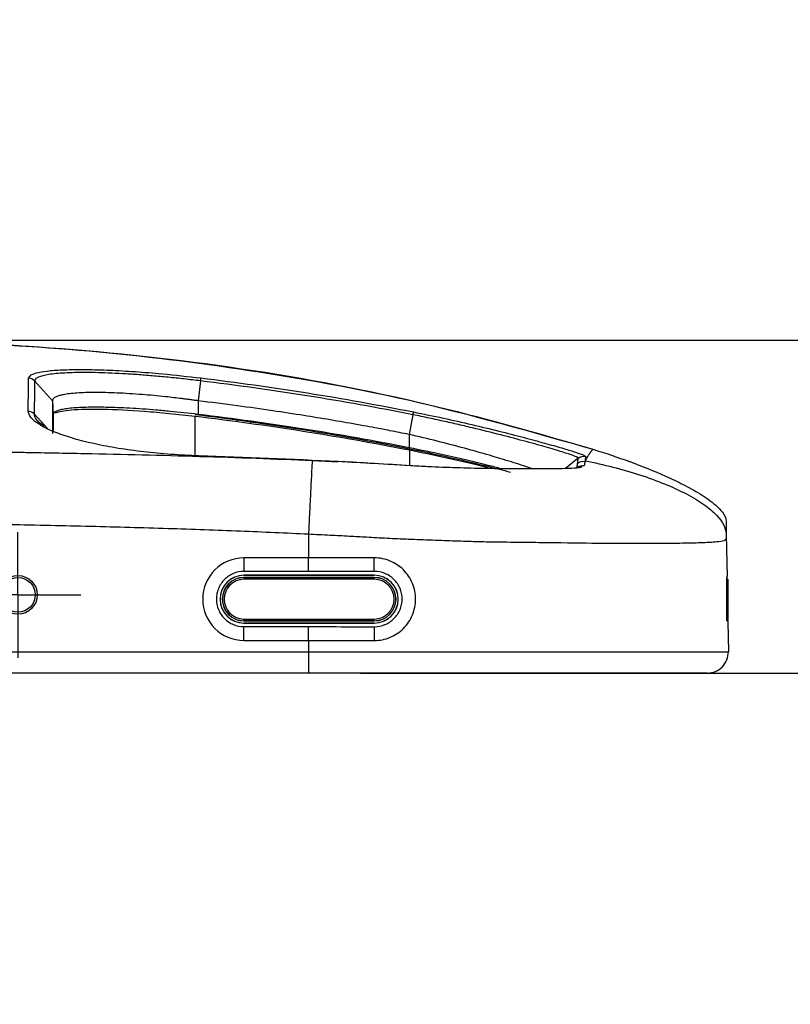
# Model space of a CAD drawing. Units: inches. Extents: x 0.3 to 16.7, y 0.1 to 10.9.
# Drawn here: x 5.2 to 5.8, y 8.1 to 8.8 of the extents above; entities that cross this region are included whole.
import ezdxf

# ---------------------------------------------------------------- set-up
doc = ezdxf.new("R2010")
doc.units = ezdxf.units.IN
doc.header["$MEASUREMENT"] = 0
doc.layers.add('FORMAT', color=7, linetype='Continuous')
doc.styles.add('SLDTEXTSTYLE2', font='TXT', dxfattribs={"width": 0.75})
doc.dimstyles.new('SLDDIMSTYLE1', dxfattribs={"dimtxt": 0.137795, "dimasz": 0.14, "dimexe": 0, "dimexo": 0.0625, "dimgap": 0.034449, "dimtad": 1, "dimdec": 6, "dimlfac": 3, "dimrnd": 1e-09, "dimzin": 12, "dimdsep": 46, "dimlunit": 5, "dimtxsty": 'SLDTEXTSTYLE2', "dimblk1": 'CLOSED', "dimblk2": 'CLOSED', "dimsah": 1, "dimcen": 0.09, "dimadec": 0, "dimazin": 3, "dimtfac": 1, "dimtmove": 0, "dimatfit": 0, "dimldrblk": 'CLOSED', "dimfxl": 1, "dimfrac": 2, "dimtolj": 1, "dimtzin": 12, "dimarcsym": 0})

# ---------------------------------------------------------------- blocks, each defined once
blk = doc.blocks.new('_Closed')
at = {"color": 0, "linetype": 'ByBlock', "lineweight": -2}
for p, q in [((-1, 0.166667), (0, 0)), ((-1, 0.166667), (-1, -0.166667)), ((0, 0), (-1, -0.166667)), ((0, 0), (-1, 0))]:
    blk.add_line(p, q, dxfattribs=at)
blk = doc.blocks.new('_D_2')
at = {"layer": 'FORMAT'}
for p, q in [((6.58008, 8.58708), (6.58008, 9.572)), ((5.97295, 9.43713), (5.97295, 9.47911)), ((5.97295, 9.47911), (6.1917, 9.47911)), ((6.1917, 9.47911), (6.1917, 9.43713)), ((6.38575, 9.10852), (6.38575, 9.25072)), ((5.97295, 8.97896), (5.97295, 8.93697)), ((6.1917, 8.93697), (6.1917, 8.97896)), ((5.97295, 8.93697), (6.1917, 8.93697)), ((4.27887, 8.58708), (6.61945, 8.58708)), ((6.58008, 8.58708), (6.58008, 8.33574)), ((5.46206, 8.33574), (6.61945, 8.33574)), ((6.58008, 8.33574), (6.58008, 8.08574))]:
    blk.add_line(p, q, dxfattribs=at)
at = {"layer": 'FORMAT', "xscale": 0.14, "yscale": 0.14}
for p, rotation in [((6.58008, 8.58708), 270), ((6.58008, 8.33574), 90)]:
    blk.add_blockref('_Closed', p, dxfattribs=dict(at, rotation=rotation))
at = {"layer": 'FORMAT', "attachment_point": 1, "rotation": 90, "style": 'SLDTEXTSTYLE2'}
for s, insert, char_height in [('19.15', (6.01407, 8.97896), 0.137795), ('"', (6.30281, 9.27091), 0.1378), ('3', (6.22023, 9.12871), 0.1378), ('4', (6.40245, 9.12871), 0.1378)]:
    blk.add_mtext(s, dxfattribs=dict(at, insert=insert, char_height=char_height))
blk = doc.blocks.new('SW_CENTERMARKSYMBOL_92')
at = {"layer": 'FORMAT', "color": 0}
for p, q in [((0, 0.03281), (0, 0.04722)), ((0, 0), (0, 0.03281)), ((-0.03281, 0), (-0.04722, 0)), ((0, 0), (-0.03281, 0)), ((0, 0), (0, -0.03281)), ((0, 0), (0.03281, 0)), ((0.03281, 0), (0.04722, 0)), ((0, -0.03281), (0, -0.04722))]:
    blk.add_line(p, q, dxfattribs=at)
blk = doc.blocks.new('SW_CENTERMARKSYMBOL_118')
at = {"layer": 'FORMAT', "color": 0}
for p, q in [((0, 0.03281), (0, 0.04742)), ((0, 0), (0, 0.03281)), ((-0.03281, 0), (-0.04742, 0)), ((0, 0), (-0.03281, 0)), ((0, 0), (0, -0.03281)), ((0, 0), (0.03281, 0)), ((0.03281, 0), (0.04742, 0)), ((0, -0.03281), (0, -0.04742))]:
    blk.add_line(p, q, dxfattribs=at)

msp = doc.modelspace()

# ---------------------------------------------------------------- linework, layer by layer
at = {"color": 7, "linetype": 'Continuous', "lineweight": 25}
for p, q in [((5.21133223, 8.55838374), (5.21325382, 8.56076516)), ((5.21584474, 8.55620214), (5.22925628, 8.54118768)), ((5.34118832, 8.55625648), (5.33936914, 8.54124881)), ((5.22925628, 8.54118768), (5.22979248, 8.53095611)), ((5.33936914, 8.54124881), (5.33937253, 8.53096422)), ((5.22595749, 8.52001662), (5.21556657, 8.53127486)), ((5.33702668, 8.49984773), (5.33702668, 8.52938996)), ((5.3688606, 8.52560897), (5.36887236, 8.52695584)), ((5.37888682, 8.52559509), (5.37890072, 8.52400226)), ((5.50164997, 8.53070136), (5.49870082, 8.5158682)), ((5.49870082, 8.5158682), (5.49870625, 8.50582639)), ((5.49914838, 8.49225544), (5.49914838, 8.50386358)), ((5.63757265, 8.50468933), (5.63757184, 8.5046886)), ((5.62644907, 8.49792396), (5.61685545, 8.49004958)), ((5.63135987, 8.49966524), (5.63209663, 8.49924369)), ((5.42269255, 8.4404713), (5.42269255, 8.42268293)), ((5.73828845, 8.44017332), (5.73884083, 8.40852743)), ((5.42269255, 8.42268293), (5.37400488, 8.42268293)), ((5.37400488, 8.42268293), (5.37400488, 8.41245474)), ((5.42269255, 8.41245474), (5.42269255, 8.42268293)), ((5.47244851, 8.41250133), (5.47243008, 8.42268293)), ((5.42269255, 8.41245474), (5.37400488, 8.41245474)), ((5.47243008, 8.40960996), (5.37400488, 8.40960996)), ((5.37400488, 8.40960996), (5.37400488, 8.40955957)), ((5.37400488, 8.40955957), (5.47243008, 8.40955957)), ((5.37400488, 8.40780453), (5.37400488, 8.40791915)), ((5.47243008, 8.40791915), (5.37400488, 8.40791915)), ((5.37400488, 8.40780453), (5.37400488, 8.40649224)), ((5.37400488, 8.40780453), (5.47243008, 8.40780453)), ((5.47243008, 8.40649224), (5.37400488, 8.40649224)), ((5.47243008, 8.40960996), (5.47243008, 8.40955957)), ((5.47243008, 8.40780453), (5.47243008, 8.40791915)), ((5.47243008, 8.40780453), (5.47243008, 8.40649224)), ((5.73845203, 8.40780453), (5.73845203, 8.37522538)), ((5.73975292, 8.37653767), (5.73975292, 8.40649224)), ((5.37400488, 8.37653767), (5.47243008, 8.37653767)), ((5.37400488, 8.37522538), (5.37400488, 8.37653767)), ((5.47243008, 8.37522538), (5.37400488, 8.37522538)), ((5.37400488, 8.37522538), (5.37400488, 8.37511076)), ((5.37400488, 8.37511076), (5.47243008, 8.37511076)), ((5.47243008, 8.37522538), (5.47243008, 8.37653767)), ((5.47243008, 8.37522538), (5.47243008, 8.37511076)), ((5.73941457, 8.37565814), (5.73944008, 8.37419633)), ((5.47243008, 8.37347034), (5.37400488, 8.37347034)), ((5.37400488, 8.37341995), (5.37400488, 8.37347034)), ((5.37400488, 8.37341995), (5.47243008, 8.37341995)), ((5.37400488, 8.36034698), (5.37400488, 8.37076738)), ((5.37400488, 8.37076738), (5.42269255, 8.37076738)), ((5.42269255, 8.36034698), (5.42269255, 8.37076738)), ((5.47243008, 8.37341995), (5.47243008, 8.37347034)), ((5.47244068, 8.37074187), (5.47243008, 8.36034698)), ((5.73943474, 8.37450248), (5.73983165, 8.35176355)), ((5.37400488, 8.36034698), (5.42269255, 8.36034698)), ((5.42269255, 8.36034698), (5.42269255, 8.35176355)), ((3.09408362, 8.35176355), (5.42269255, 8.35176355)), ((5.42269255, 8.35176355), (5.42269255, 8.33574068)), ((5.42269255, 8.33574068), (3.09408362, 8.33574068))]:
    msp.add_line(p, q, dxfattribs=at)
for centre, radius in [((5.20326998, 8.39478243), 0.01460665), ((5.20326998, 8.3947958), 0.01312336)]:
    msp.add_circle(centre, radius, dxfattribs=at)
for centre, radius, start, end in [((5.37400488, 8.39151496), 0.03116798, 90, 270), ((5.37400488, 8.39151496), 0.01809501, 90, 270), ((5.37400488, 8.39151496), 0.01804462, 90, 270), ((5.37400488, 8.39151496), 0.0164042, 90, 270), ((5.37400488, 8.39151496), 0.01628957, 90, 270), ((5.37400488, 8.39151496), 0.01497729, 90, 270), ((5.47243008, 8.39151496), 0.01809501, 270, 90), ((5.47243008, 8.39151496), 0.01804462, 270, 90), ((5.47243008, 8.39151496), 0.0164042, 270, 90), ((5.47243008, 8.39151496), 0.01628957, 270, 90), ((5.47243008, 8.39151496), 0.01497729, 270, 90), ((5.72408601, 8.35148871), 0.01574803, 270, 1)]:
    msp.add_arc(centre, radius, start, end, dxfattribs=at)
for points, knots in [([(5.04550315, 8.58735104), (5.08308892, 8.58695692), (5.16125517, 8.58613729), (5.27989691, 8.57797916), (5.4007715, 8.56183384), (5.5205261, 8.53845023), (5.59858489, 8.51593437), (5.63757056, 8.50468906)], [0, 0, 0, 0, 0.187886107, 0.390742281, 0.59402722, 0.79724103, 1, 1, 1, 1]), ([(5.04579169, 8.58756677), (5.05273451, 8.58757229), (5.10725598, 8.58761565), (5.21024619, 8.5840522), (5.35419668, 8.56989302), (5.49764423, 8.54452042), (5.59095593, 8.51795895), (5.63757189, 8.50468956)], [0, 0, 0, 0, 0.034724534, 0.272689507, 0.515017917, 0.75771629, 1, 1, 1, 1]), ([(5.21325382, 8.56076516), (5.2148463, 8.56143435), (5.21803204, 8.56277306), (5.22737314, 8.56408136), (5.23960947, 8.56483372), (5.25479877, 8.56494247), (5.27223601, 8.56445069), (5.29159749, 8.56332775), (5.31471582, 8.56147618), (5.33167785, 8.55955237), (5.34144885, 8.55844416)], [0, 0, 0, 0, 0.120851774, 0.241764105, 0.36267139, 0.481852044, 0.601036416, 0.719813239, 0.838597947, 1, 1, 1, 1]), ([(5.34118832, 8.55625648), (5.33709861, 8.55675976), (5.33297665, 8.55724225), (5.32482451, 8.5581457), (5.32076826, 8.55856986), (5.31269534, 8.55936228), (5.30868402, 8.55972968), (5.30084829, 8.56039504), (5.29700497, 8.56069486), (5.28946604, 8.56122978), (5.28576992, 8.56146499), (5.27852906, 8.56186963), (5.27496506, 8.56203968), (5.26467539, 8.56244192), (5.25835445, 8.56256838), (5.24676849, 8.56254771), (5.24146528, 8.56239583), (5.23236904, 8.56182596), (5.22852243, 8.56141061), (5.22381071, 8.56059154), (5.22241303, 8.56028371), (5.22003389, 8.55961381), (5.21904486, 8.55925124), (5.21745776, 8.55847228), (5.21685841, 8.55805602), (5.21605404, 8.55716958), (5.21584898, 8.55669628), (5.21584475, 8.55620213)], [0, 0, 0, 0, 0.0625, 0.0625, 0.125, 0.125, 0.1875, 0.1875, 0.25, 0.25, 0.3125, 0.3125, 0.375, 0.375, 0.5, 0.5, 0.625, 0.625, 0.75, 0.75, 0.8125, 0.8125, 0.875, 0.875, 0.9375, 0.9375, 1, 1, 1, 1]), ([(5.33936914, 8.54124881), (5.33830182, 8.5413958), (5.33619313, 8.5416862), (5.33306832, 8.54210103), (5.33002158, 8.54249441), (5.32601133, 8.54299631), (5.32093602, 8.54360086), (5.31382235, 8.54438956), (5.30582441, 8.54519092), (5.29330625, 8.54627839), (5.27779481, 8.54725728), (5.26102797, 8.54763958), (5.24718466, 8.54719518), (5.23899116, 8.54619883), (5.23448331, 8.54512716), (5.23236097, 8.5443776), (5.23090711, 8.54362047), (5.22997072, 8.5428844), (5.22936516, 8.54207708), (5.22929291, 8.5414869), (5.22925628, 8.54118768)], [0, 0, 0, 0, 0.0186341939, 0.0368151875, 0.0545618594, 0.0718911598, 0.1070424299, 0.1437664529, 0.1979922077, 0.2509116823, 0.3748750843, 0.5003041141, 0.6235283717, 0.7497932184, 0.7993902876, 0.8501253852, 0.8862389803, 0.9231791824, 0.9610534474, 1, 1, 1, 1]), ([(5.22925628, 8.54118768), (5.22925655, 8.54054197), (5.22925711, 8.53925119), (5.22925801, 8.53717775), (5.22925897, 8.53500241), (5.22925999, 8.53271295), (5.22926121, 8.52995588), (5.22926283, 8.52645914), (5.229265, 8.52191202), (5.22926665, 8.51833347), (5.22926753, 8.5164303)], [0, 0, 0, 0, 0.100182732, 0.200267567, 0.300259114, 0.400162275, 0.499982249, 0.644025563, 0.810682505, 1, 1, 1, 1]), ([(5.49870082, 8.5158682), (5.49389756, 8.51681243), (5.48529436, 8.51850364), (5.47387608, 8.52065235), (5.46546411, 8.52219773), (5.45418564, 8.52422985), (5.43913352, 8.52684593), (5.41801824, 8.53030892), (5.39470773, 8.53387872), (5.3680771, 8.53766034), (5.34927524, 8.54001056), (5.33936914, 8.54124881)], [0, 0, 0, 0, 0.091000525, 0.162992303, 0.215987859, 0.249994424, 0.376033224, 0.499994501, 0.647761845, 0.81441707, 1, 1, 1, 1]), ([(5.22022595, 8.52301995), (5.21830744, 8.52419006), (5.21240968, 8.52778713), (5.21155681, 8.53113236), (5.21098137, 8.5333894)], [0, 0, 0, 0, 0.325295579, 1, 1, 1, 1]), ([(5.21556658, 8.53127484), (5.21556148, 8.53074526), (5.21564189, 8.53019989), (5.21597244, 8.52910359), (5.21622252, 8.52854848), (5.21722507, 8.52686351), (5.21822705, 8.52571413), (5.21956987, 8.52454118)], [0, 0, 0, 0, 0.25, 0.25, 0.5, 0.5, 1, 1, 1, 1]), ([(5.33937253, 8.53096422), (5.33217017, 8.53182864), (5.32508068, 8.53259647), (5.31460942, 8.5336048), (5.31114636, 8.53391687), (5.30427635, 8.53449147), (5.30085377, 8.53475492), (5.29088687, 8.53545297), (5.28458411, 8.53580168), (5.27265578, 8.53626931), (5.26699703, 8.53638608), (5.25685631, 8.53637611), (5.25231058, 8.5362534), (5.24629408, 8.53589096), (5.24442437, 8.53573968), (5.24103847, 8.53538405), (5.23798185, 8.53497418), (5.23557173, 8.53445825), (5.23348824, 8.53388897), (5.23260693, 8.53357609), (5.23049611, 8.53256726), (5.22979248, 8.53180532), (5.22979248, 8.53095611)], [0, 0, 0, 0, 0.125, 0.125, 0.1875, 0.1875, 0.25, 0.25, 0.375, 0.375, 0.5, 0.5, 0.625, 0.625, 0.6875, 0.6875, 0.75, 0.8125, 0.8125, 0.875, 0.875, 1, 1, 1, 1]), ([(5.33702668, 8.52938996), (5.33051756, 8.53012352), (5.31749981, 8.53159059), (5.29315208, 8.53366566), (5.26618754, 8.53498362), (5.24180909, 8.53457735), (5.23440207, 8.53277746), (5.23080097, 8.53190241)], [0, 0, 0, 0, 0.134109839, 0.268209369, 0.516577916, 0.764973017, 1, 1, 1, 1]), ([(5.50204932, 8.53281766), (5.50953013, 8.53128764), (5.52449195, 8.52822756), (5.54624018, 8.52329879), (5.56667938, 8.51836675), (5.58527896, 8.51360695), (5.60139744, 8.50925898), (5.61457377, 8.50551165), (5.62413614, 8.50258959), (5.63025436, 8.50052604), (5.63102192, 8.49992838), (5.63135987, 8.49966524)], [0, 0, 0, 0, 0.1151462274, 0.2302957494, 0.3453204823, 0.4603319154, 0.57498826, 0.6896234543, 0.8010110384, 0.9123872381, 1, 1, 1, 1]), ([(5.22327149, 8.5221865), (5.22184235, 8.52305999), (5.21952637, 8.52447552), (5.21886334, 8.52529299), (5.21860945, 8.52560602)], [0, 0, 0, 0, 0.617078571, 1, 1, 1, 1]), ([(5.22979248, 8.53095611), (5.22979246, 8.52907104), (5.22979241, 8.52530088), (5.22979234, 8.52110556), (5.22979236, 8.51838449), (5.22979236, 8.51828651)], [0, 0, 0, 0, 0.490831319, 0.98166574, 1, 1, 1, 1]), ([(5.62644907, 8.49792396), (5.62646797, 8.49806138), (5.62627697, 8.49824595), (5.62547607, 8.49870974), (5.62486478, 8.49899018), (5.6224099, 8.49997777), (5.61998494, 8.50081683), (5.61522733, 8.50234021), (5.61345439, 8.50289208), (5.60952329, 8.5040862), (5.60736018, 8.50472954), (5.60045194, 8.50674611), (5.59524492, 8.50821929), (5.58365776, 8.51139336), (5.57722365, 8.51310782), (5.56370957, 8.51659075), (5.5565767, 8.51837489), (5.5453048, 8.52109012), (5.54143877, 8.52200454), (5.5336719, 8.52380514), (5.52975314, 8.52469558), (5.52184557, 8.52645388), (5.51785696, 8.52732175), (5.50980797, 8.52903185), (5.50572983, 8.52987758), (5.50164996, 8.53070134)], [0, 0, 0, 0, 0.0625, 0.0625, 0.125, 0.125, 0.25, 0.25, 0.3125, 0.3125, 0.375, 0.375, 0.5, 0.5, 0.625, 0.625, 0.75, 0.75, 0.8125, 0.8125, 0.875, 0.875, 0.9375, 0.9375, 1, 1, 1, 1]), ([(5.33994827, 8.49969533), (5.3328846, 8.50000658), (5.31875722, 8.50062908), (5.29817883, 8.5025605), (5.27882761, 8.50523064), (5.26104883, 8.50859987), (5.24532515, 8.51256771), (5.23217442, 8.5170033), (5.2237362, 8.52056964), (5.22084166, 8.52259016), (5.22022595, 8.52301995)], [0, 0, 0, 0, 0.135417086, 0.270834755, 0.406138282, 0.541462837, 0.679801269, 0.818163636, 0.961321081, 1, 1, 1, 1]), ([(5.59240785, 8.48977646), (5.59152963, 8.49008064), (5.58733486, 8.49153355), (5.57626074, 8.49503536), (5.5597863, 8.50001213), (5.54072916, 8.50539043), (5.52018799, 8.51081551), (5.50585712, 8.5141854), (5.49870082, 8.5158682)], [0, 0, 0, 0, 0.05003735, 0.239001727, 0.429528633, 0.619283034, 0.809884042, 1, 1, 1, 1]), ([(4.33695895, 8.50402613), (4.36831636, 8.50405587), (4.43912532, 8.50412302), (4.55085286, 8.50429589), (4.63535233, 8.50441331), (4.70885855, 8.50447735), (4.76502023, 8.50451345), (4.87626736, 8.50448608), (4.99708916, 8.50427922), (5.11591583, 8.50363562), (5.17963614, 8.50280573), (5.22003205, 8.50215299), (5.25340783, 8.50153069), (5.29707447, 8.50053353), (5.34029123, 8.4993564), (5.38305929, 8.49798584), (5.41141213, 8.49679802), (5.42551518, 8.49620718)], [0, 0, 0, 0, 0.0864083033, 0.1951207811, 0.3078761196, 0.3192547096, 0.3976741331, 0.4626348422, 0.6258063899, 0.7306105521, 0.7900762949, 0.8014132832, 0.8419458968, 0.8820685513, 0.92178389, 0.9610943307, 1, 1, 1, 1]), ([(5.56829813, 8.48993642), (5.56510924, 8.49078185), (5.55307346, 8.49397274), (5.52819213, 8.49980637), (5.5072966, 8.50407253), (5.49870625, 8.50582639)], [0, 0, 0, 0, 0.175099803, 0.660875381, 1, 1, 1, 1]), ([(5.57542634, 8.48718425), (5.57265793, 8.4879008), (5.56979145, 8.48863407), (5.56397103, 8.49010388), (5.56100835, 8.49084276), (5.55196576, 8.49306764), (5.54573228, 8.49456183), (5.53284735, 8.4975547), (5.52617019, 8.49905827), (5.51276466, 8.50196878), (5.50599273, 8.50338629), (5.49914838, 8.50475905)], [0, 0, 0, 0, 0.125, 0.125, 0.25, 0.25, 0.5, 0.5, 0.75, 0.75, 1, 1, 1, 1]), ([(5.56083448, 8.49003316), (5.56055282, 8.49010717), (5.55110933, 8.49258835), (5.52917659, 8.49770224), (5.50800115, 8.50204712), (5.49914838, 8.50386358)], [0, 0, 0, 0, 0.017575663, 0.589280102, 1, 1, 1, 1]), ([(5.63184626, 8.49594372), (5.63202563, 8.49628512), (5.63238825, 8.49697532), (5.63288893, 8.49787726), (5.6333655, 8.4986941), (5.63381401, 8.49942737), (5.63423562, 8.50011011), (5.6346298, 8.50073395), (5.63499649, 8.50130187), (5.63533554, 8.5018141), (5.6356468, 8.50227198), (5.63593009, 8.5026772), (5.63618528, 8.50303217), (5.63641207, 8.50333969), (5.63661064, 8.50360284), (5.63687885, 8.50395687), (5.63716097, 8.50430789), (5.63737386, 8.50450042), (5.63750281, 8.50460859), (5.63755334, 8.50466625), (5.63756925, 8.50468732), (5.63757056, 8.50468906)], [0, 0, 0, 0, 0.031005137, 0.062682045, 0.0950415, 0.128089492, 0.161814179, 0.196214958, 0.23129129, 0.267042457, 0.303467581, 0.340566217, 0.378338372, 0.416783982, 0.45590288, 0.495694843, 0.60645519, 0.742480918, 0.865708279, 0.988977261, 1, 1, 1, 1]), ([(5.63757056, 8.50468906), (5.64689008, 8.50178779), (5.65613925, 8.49868497), (5.67446049, 8.49197188), (5.68354813, 8.48836227), (5.69691242, 8.48239251), (5.70132243, 8.48030899), (5.71001374, 8.47587281), (5.71430728, 8.4735184), (5.72261538, 8.46838789), (5.72666639, 8.46562696), (5.73216777, 8.46077047), (5.73391254, 8.45902767), (5.73609342, 8.45607986), (5.73674729, 8.45503864), (5.73774854, 8.45279434), (5.73808908, 8.45159509), (5.73811057, 8.45036391)], [0, 0, 0, 0, 0.25, 0.25, 0.5, 0.5, 0.625, 0.625, 0.75, 0.75, 0.875, 0.875, 0.9375, 0.9375, 0.96875, 0.96875, 1, 1, 1, 1]), ([(5.63757265, 8.50468933), (5.64689677, 8.50178649), (5.65614905, 8.4986823), (5.67447293, 8.49196758), (5.68355877, 8.48835831), (5.69692301, 8.48238795), (5.70133342, 8.48030402), (5.71002663, 8.47586624), (5.71431781, 8.47351282), (5.72262868, 8.46837946), (5.72668126, 8.46561484), (5.73216592, 8.46077229), (5.73391163, 8.45902956), (5.73609443, 8.45607908), (5.73675028, 8.45503213), (5.73774388, 8.45280605), (5.73808896, 8.45160231), (5.73811056, 8.45036488)], [0, 0, 0, 0, 0.25, 0.25, 0.5, 0.5, 0.625, 0.625, 0.75, 0.75, 0.875, 0.875, 0.9375, 0.9375, 0.96875, 0.96875, 1, 1, 1, 1]), ([(5.42551518, 8.49620718), (5.42536639, 8.49341122), (5.42517843, 8.48982154), (5.42473762, 8.48128598), (5.42448505, 8.47634485), (5.4240886, 8.46851665), (5.42395371, 8.46584183), (5.42368469, 8.46048549), (5.42355058, 8.45780458), (5.42315818, 8.44992971), (5.42291069, 8.44492074), (5.42269255, 8.4404713)], [0, 0, 0, 0, 0.25, 0.25, 0.5, 0.5, 0.625, 0.625, 0.75, 0.75, 1, 1, 1, 1]), ([(5.42551518, 8.49620718), (5.42882774, 8.49605955), (5.43538115, 8.49576748), (5.44193331, 8.49545936), (5.44517355, 8.49530698)], [0, 0, 0, 0, 0.505471554, 1, 1, 1, 1]), ([(5.49978898, 8.49221558), (5.48901399, 8.49292464), (5.47081723, 8.49412209), (5.45260181, 8.49498937), (5.44517243, 8.49534311)], [0, 0, 0, 0, 0.592137925, 1, 1, 1, 1]), ([(5.63144621, 8.49520582), (5.63151622, 8.49533115), (5.63165691, 8.49558303), (5.63178294, 8.49582311), (5.63184626, 8.49594372)], [0, 0, 0, 0, 0.497605246, 1, 1, 1, 1]), ([(5.63184626, 8.49594372), (5.64559152, 8.49318133), (5.65966767, 8.48961855), (5.68596841, 8.48111539), (5.69814102, 8.47617961), (5.71309741, 8.46834321), (5.71753851, 8.46566303), (5.72515481, 8.46029157), (5.72832971, 8.4576009), (5.73587086, 8.44969188), (5.73821024, 8.44465373), (5.73828845, 8.44017332)], [0, 0, 0, 0, 0.25, 0.25, 0.5, 0.5, 0.625, 0.625, 0.75, 0.75, 1, 1, 1, 1]), ([(5.62917142, 8.49143852), (5.62862863, 8.49113861), (5.62741949, 8.49047052), (5.61977967, 8.49008211), (5.60849287, 8.48980905), (5.59337536, 8.48975277), (5.5753067, 8.48982188), (5.55598138, 8.49005785), (5.53499216, 8.49054444), (5.51599087, 8.49125111), (5.50417299, 8.49194482), (5.49979406, 8.49220186)], [0, 0, 0, 0, 0.094774009, 0.211121264, 0.327481945, 0.463192663, 0.580275888, 0.697338811, 0.814271567, 0.931181311, 1, 1, 1, 1]), ([(5.42269255, 8.4404713), (5.41425967, 8.44087247), (5.39711395, 8.44168814), (5.37096833, 8.44277757), (5.34397802, 8.44379627), (5.31614244, 8.44473202), (5.28746175, 8.44558824), (5.2579359, 8.44636399), (5.22756489, 8.44705942), (5.19634872, 8.44767486), (5.16428739, 8.44820873), (5.10250065, 8.44906971), (4.99450268, 8.44975458), (4.85572577, 8.45004431), (4.70179915, 8.45000403), (4.54620671, 8.44976091), (4.39389142, 8.44950449), (4.25838959, 8.44936368), (4.12288633, 8.44950449), (3.97057329, 8.44976087), (3.81497941, 8.45000416), (3.66105592, 8.45004387), (3.5222767, 8.44975667), (3.40712264, 8.44902029), (3.331522, 8.44789678), (3.27949582, 8.44687728), (3.22981625, 8.44563437), (3.18248374, 8.44416151), (3.13749648, 8.44249386), (3.10829534, 8.44113341), (3.09408362, 8.4404713)], [0, 0, 0, 0, 0.010875288, 0.022111603, 0.033709168, 0.045668181, 0.057988826, 0.070671269, 0.083715664, 0.097122152, 0.110890862, 0.125021914, 0.17672176, 0.250012117, 0.303791169, 0.375005847, 0.450442457, 0.500000028, 0.549555769, 0.624994216, 0.696205988, 0.74998796, 0.823274273, 0.874978177, 0.898327685, 0.92067128, 0.942009563, 0.962343223, 0.981673059, 1, 1, 1, 1]), ([(5.73811057, 8.45036391), (5.73811061, 8.45036176), (5.73811119, 8.45032873), (5.73811222, 8.4502695), (5.73811416, 8.45015852), (5.73811917, 8.44987107), (5.7381281, 8.44935996), (5.73814044, 8.44865301), (5.73815544, 8.44779345), (5.73817417, 8.44672037), (5.73819658, 8.44543635), (5.7382229, 8.44392863), (5.73825233, 8.44224237), (5.73827673, 8.44084458), (5.73828845, 8.44017332)], [0, 0, 0, 0, 0.0110072473, 0.1696215847, 0.2582314128, 0.3897964434, 0.5054535503, 0.5901208381, 0.6701127244, 0.7454305692, 0.8160760023, 0.8820509999, 0.9433579898, 1, 1, 1, 1]), ([(5.73828845, 8.44017332), (5.73829302, 8.43979861), (5.73830137, 8.43911471), (5.73818479, 8.43809314), (5.73812161, 8.43731434), (5.73798911, 8.43674249), (5.73771253, 8.43637111), (5.73717844, 8.43597795), (5.73570553, 8.43533134), (5.73142855, 8.43457879), (5.72070919, 8.4340031), (5.70570779, 8.43364189), (5.68889341, 8.43346387), (5.6665518, 8.433421), (5.63673151, 8.43359895), (5.60906849, 8.43396532), (5.58990748, 8.43424891), (5.58018212, 8.43434636), (5.57053868, 8.43443716), (5.56127373, 8.4345643), (5.55060047, 8.43479063), (5.53739595, 8.4351991), (5.52049912, 8.43579225), (5.5046655, 8.43641633), (5.49167417, 8.4368655), (5.47965996, 8.43746892), (5.46742146, 8.43816102), (5.45309447, 8.43894536), (5.43847094, 8.43969833), (5.42814434, 8.44020422), (5.42269255, 8.4404713)], [0, 0, 0, 0, 0.045339412, 0.082751649, 0.111833389, 0.126397758, 0.14558489, 0.164654468, 0.183619378, 0.251023454, 0.329812163, 0.3880208, 0.446044908, 0.503044677, 0.578955765, 0.660176988, 0.680198877, 0.697697064, 0.719562854, 0.73771434, 0.751954089, 0.781523743, 0.813746406, 0.848613077, 0.871743519, 0.887579816, 0.916890403, 0.941318278, 0.969019768, 1, 1, 1, 1]), ([(5.47243008, 8.42268293), (5.46969274, 8.42268293), (5.46695838, 8.42268293), (5.46145481, 8.42268293), (5.45868699, 8.42268293), (5.44484779, 8.42268293), (5.43377098, 8.42268293), (5.42269255, 8.42268293)], [0, 0, 0, 0, 0.01543933127, 0.01543933127, 0.03106433127, 0.03106433127, 0.09356433127, 0.09356433127, 0.09356433127, 0.09356433127]), ([(5.47243008, 8.36034698), (5.47448943, 8.36034698), (5.47651439, 8.36054907), (5.4804982, 8.36134091), (5.48247773, 8.36194029), (5.48625197, 8.36350475), (5.48804184, 8.36446201), (5.49142887, 8.36672312), (5.49303215, 8.36803887), (5.49590593, 8.37091261), (5.49719554, 8.37248052), (5.49947342, 8.37588501), (5.5004413, 8.3776972), (5.50277356, 8.38331869), (5.50359396, 8.38741853), (5.50360009, 8.3935162), (5.50339882, 8.39558112), (5.5026056, 8.39957936), (5.50201818, 8.40152281), (5.50045949, 8.40529775), (5.49948437, 8.40712373), (5.49722975, 8.41050298), (5.49594246, 8.41207814), (5.49303522, 8.41499058), (5.49145886, 8.41628332), (5.48808436, 8.4185429), (5.48626325, 8.4195197), (5.48248682, 8.42108663), (5.480544, 8.42167709), (5.47655042, 8.42247642), (5.47448944, 8.42268293), (5.47243008, 8.42268293)], [0, 0, 0, 0, 0.0625, 0.0625, 0.125, 0.125, 0.1875, 0.1875, 0.25, 0.25, 0.3125, 0.3125, 0.375, 0.375, 0.5, 0.5, 0.5625, 0.5625, 0.625, 0.625, 0.6875, 0.6875, 0.75, 0.75, 0.8125, 0.8125, 0.875, 0.875, 0.9375, 0.9375, 1, 1, 1, 1]), ([(5.37400488, 8.41245474), (5.37125332, 8.41245474), (5.36851903, 8.41190116), (5.36350971, 8.40981878), (5.36118782, 8.40826443), (5.35830913, 8.40538065), (5.35743065, 8.40430834), (5.35592083, 8.40204272), (5.35528218, 8.4008462), (5.35423886, 8.39832489), (5.35383874, 8.39700136), (5.35331057, 8.39433941), (5.35317592, 8.39298702), (5.35317565, 8.38886308), (5.35371567, 8.38616195), (5.35528217, 8.38237562), (5.35592111, 8.38117897), (5.35742974, 8.37891501), (5.35830845, 8.37784212), (5.36118878, 8.37495666), (5.36350982, 8.37340322), (5.3685195, 8.3713208), (5.37125332, 8.37076738), (5.37400488, 8.37076738)], [0, 0, 0, 0, 0.125, 0.125, 0.25, 0.25, 0.3125, 0.3125, 0.375, 0.375, 0.4375, 0.4375, 0.5, 0.5, 0.625, 0.625, 0.6875, 0.6875, 0.75, 0.75, 0.875, 0.875, 1, 1, 1, 1]), ([(5.47244851, 8.41250133), (5.46286232, 8.41248397), (5.45327613, 8.41246771), (5.44368992, 8.41246111), (5.4366908, 8.41245628), (5.42969167, 8.41245474), (5.42269255, 8.41245474)], [0, 0, 0, 0, 0.002191406643, 0.002191406643, 0.002191406643, 0.003791406433, 0.003791406433, 0.003791406433, 0.003791406433]), ([(5.47244068, 8.37074187), (5.47520656, 8.37073905), (5.47795456, 8.37129688), (5.48299141, 8.37338368), (5.48532987, 8.37493762), (5.48824117, 8.37781969), (5.48913153, 8.37889108), (5.49066643, 8.38115756), (5.49131815, 8.38235575), (5.49238611, 8.38488429), (5.49279684, 8.38621084), (5.49334204, 8.3888836), (5.493483, 8.3902452), (5.49349035, 8.39439378), (5.49294556, 8.39709498), (5.49080273, 8.40218826), (5.48924477, 8.40447383), (5.48631019, 8.40736809), (5.48525044, 8.40822645), (5.48297199, 8.40973577), (5.48174136, 8.41038966), (5.47794999, 8.41195361), (5.47521429, 8.41250633), (5.47244851, 8.41250133)], [0, 0, 0, 0, 0.125, 0.125, 0.25, 0.25, 0.3125, 0.3125, 0.375, 0.375, 0.4375, 0.4375, 0.5, 0.5, 0.625, 0.625, 0.75, 0.75, 0.8125, 0.8125, 0.875, 0.875, 1, 1, 1, 1]), ([(5.73943474, 8.37450248), (5.73939049, 8.37703732), (5.73934292, 8.379746), (5.73924188, 8.38550363), (5.73918937, 8.38849936), (5.739085, 8.39447853), (5.73903248, 8.39750002), (5.73893316, 8.40322054), (5.73888508, 8.40599259), (5.73884083, 8.40852743)], [0, 0, 0, 0, 0.25, 0.25, 0.5, 0.5, 0.75, 0.75, 1, 1, 1, 1]), ([(5.42269255, 8.37076738), (5.42969167, 8.37076738), (5.4366908, 8.37076657), (5.44368992, 8.37076398), (5.45327351, 8.37076045), (5.4628571, 8.37075165), (5.47244068, 8.37074187)], [0, 0, 0, 0, 0.001600000021, 0.001600000021, 0.001600000021, 0.00379080856, 0.00379080856, 0.00379080856, 0.00379080856]), ([(5.42269255, 8.36034698), (5.43377228, 8.36034698), (5.44485068, 8.36034698), (5.45869386, 8.36034698), (5.46146232, 8.36034698), (5.46696385, 8.36034698), (5.46969652, 8.36034698), (5.47243008, 8.36034698)], [0, 0, 0, 0, 0.0625, 0.0625, 0.078125, 0.078125, 0.09354953464, 0.09354953464, 0.09354953464, 0.09354953464]), ([(5.42269255, 8.35176355), (5.43377246, 8.35176355), (5.44485107, 8.35176355), (5.45869481, 8.35176355), (5.46146336, 8.35176355), (5.46700048, 8.35176355), (5.46976879, 8.35176355), (5.47530669, 8.35176355), (5.47807605, 8.35176355), (5.48361136, 8.35176355), (5.48637757, 8.35176355), (5.5001939, 8.35176355), (5.51121086, 8.35176355), (5.52769394, 8.35176355), (5.53318073, 8.35176355), (5.54413383, 8.35176355), (5.54960036, 8.35176355), (5.55778073, 8.35176355), (5.56051231, 8.35176355), (5.5659519, 8.35176355), (5.56865992, 8.35176355), (5.57401798, 8.35176355), (5.57666311, 8.35176355), (5.58058581, 8.35176355), (5.58188584, 8.35176355), (5.58382527, 8.35176355), (5.58446997, 8.35176355), (5.58575595, 8.35176355), (5.58639708, 8.35176355), (5.58767659, 8.35176355), (5.58831546, 8.35176355), (5.5895907, 8.35176355), (5.5902272, 8.35176355), (5.5921335, 8.35176355), (5.59340009, 8.35176355), (5.59718813, 8.35176355), (5.59969803, 8.35176355), (5.60469177, 8.35176355), (5.60717284, 8.35176355), (5.61210189, 8.35176355), (5.6145497, 8.35176355), (5.62669897, 8.35176355), (5.63613154, 8.35176355), (5.64972238, 8.35176355), (5.65415357, 8.35176355), (5.66264465, 8.35176355), (5.66672568, 8.35176355), (5.67845729, 8.35176355), (5.68560672, 8.35176355), (5.69867338, 8.35176355), (5.70460666, 8.35176355), (5.71494862, 8.35176355), (5.71941374, 8.35176355), (5.72508994, 8.35176355), (5.72680955, 8.35176355), (5.72990025, 8.35176355), (5.7312738, 8.35176355), (5.73484074, 8.35176355), (5.73648844, 8.35176355), (5.73814745, 8.35176355), (5.73856504, 8.35176355), (5.7391765, 8.35176355), (5.73937037, 8.35176355), (5.73958161, 8.35176355), (5.73960921, 8.35176355), (5.73968396, 8.35176355), (5.73972375, 8.35176355), (5.73981849, 8.35176355), (5.73983165, 8.35176355), (5.73983165, 8.35176355)], [0, 0, 0, 0, 0.0625, 0.0625, 0.078125, 0.078125, 0.09375, 0.09375, 0.109375, 0.109375, 0.125, 0.125, 0.1875, 0.1875, 0.21875, 0.21875, 0.25, 0.25, 0.265625, 0.265625, 0.28125, 0.28125, 0.296875, 0.296875, 0.3046875, 0.3046875, 0.30859375, 0.30859375, 0.3125, 0.3125, 0.31640625, 0.31640625, 0.3203125, 0.3203125, 0.328125, 0.328125, 0.34375, 0.34375, 0.359375, 0.359375, 0.375, 0.375, 0.4375, 0.4375, 0.46875, 0.46875, 0.5, 0.5, 0.5625, 0.5625, 0.625, 0.625, 0.6875, 0.6875, 0.71875, 0.71875, 0.75, 0.75, 0.8125, 0.8125, 0.84375, 0.84375, 0.875, 0.875, 0.90625, 0.90625, 0.9375, 0.9375, 1, 1, 1, 1]), ([(5.72408601, 8.33574068), (5.72408601, 8.33574068), (5.72407399, 8.33574068), (5.72398909, 8.33574068), (5.7239514, 8.33574068), (5.72387906, 8.33574068), (5.72385638, 8.33574068), (5.72345879, 8.33574068), (5.72191357, 8.33574068), (5.71647491, 8.33574068), (5.71520754, 8.33574068), (5.71232444, 8.33574068), (5.71071058, 8.33574068), (5.70535785, 8.33574068), (5.70111671, 8.33574068), (5.6912379, 8.33574068), (5.68556034, 8.33574068), (5.6730438, 8.33574068), (5.66617327, 8.33574068), (5.65484622, 8.33574068), (5.65089955, 8.33574068), (5.64267642, 8.33574068), (5.63838328, 8.33574068), (5.62524992, 8.33574068), (5.61611429, 8.33574068), (5.60197899, 8.33574068), (5.59719327, 8.33574068), (5.58750866, 8.33574068), (5.58261944, 8.33574068), (5.57261088, 8.33574068), (5.56752227, 8.33574068), (5.55734621, 8.33574068), (5.5522367, 8.33574068), (5.53687171, 8.33574068), (5.52657666, 8.33574068), (5.50592492, 8.33574068), (5.49556276, 8.33574068), (5.47995988, 8.33574068), (5.47475281, 8.33574068), (5.46434385, 8.33574068), (5.45913942, 8.33574068), (5.44352286, 8.33574068), (5.43310838, 8.33574068), (5.42269255, 8.33574068)], [0, 0, 0, 0, 0.0625, 0.0625, 0.09375, 0.09375, 0.125, 0.125, 0.25, 0.25, 0.28125, 0.28125, 0.3125, 0.3125, 0.375, 0.375, 0.4375, 0.4375, 0.5, 0.5, 0.53125, 0.53125, 0.5625, 0.5625, 0.625, 0.625, 0.65625, 0.65625, 0.6875, 0.6875, 0.71875, 0.71875, 0.75, 0.75, 0.8125, 0.8125, 0.875, 0.875, 0.90625, 0.90625, 0.9375, 0.9375, 1, 1, 1, 1])]:
    msp.add_open_spline(points, degree=3, knots=knots, dxfattribs=at)
for points in [[(5.21098135, 8.5333894), (5.21113304, 8.54377446), (5.21125021, 8.55198028), (5.21133222, 8.55838374)], [(5.21584474, 8.55620214), (5.21470574, 8.55747769), (5.21304557, 8.55828028), (5.21133222, 8.55838374)], [(5.21584474, 8.55620214), (5.21578013, 8.54981495), (5.21568696, 8.54162998), (5.21556657, 8.53127486)], [(5.34118832, 8.55625648), (5.34134216, 8.55753079), (5.34143779, 8.55833536), (5.34144885, 8.55844416)], [(5.50164997, 8.53070136), (5.44851763, 8.54125437), (5.394973, 8.54974434), (5.34118832, 8.55625649)], [(5.34144885, 8.55844416), (5.39528136, 8.55191465), (5.44886539, 8.54340231), (5.50204932, 8.53281766)], [(5.21556658, 8.53127484), (5.21440301, 8.53253652), (5.21271296, 8.53331592), (5.21098137, 8.5333894)], [(5.50164997, 8.53070136), (5.50189438, 8.53196208), (5.50204198, 8.5327419), (5.50204932, 8.53281766)], [(5.49914838, 8.50475905), (5.4454479, 8.5155297), (5.39140059, 8.52413572), (5.33702668, 8.53070335)], [(5.49914838, 8.50386358), (5.44543645, 8.51445705), (5.391389, 8.52292216), (5.33702668, 8.52938996)], [(5.49870625, 8.50582639), (5.44593323, 8.51620517), (5.39277299, 8.52455516), (5.33937253, 8.53096422)], [(5.4451765, 8.49530684), (5.41011542, 8.49710308), (5.37503668, 8.4985386), (5.33994827, 8.49969533)], [(5.49979406, 8.49220186), (5.48159444, 8.49334667), (5.46338815, 8.49437297), (5.4451765, 8.49530685)], [(5.62593245, 8.49375548), (5.62612899, 8.49545878), (5.62629859, 8.4968179), (5.62644906, 8.49792396)], [(5.63144629, 8.49520558), (5.62951613, 8.49558041), (5.62742725, 8.49503106), (5.6259325, 8.49375552)], [(5.62644907, 8.49792396), (5.62799662, 8.49919408), (5.63014591, 8.49969633), (5.63209663, 8.49924369)], [(5.63144629, 8.49520558), (5.63131162, 8.4942742), (5.63116372, 8.49323931), (5.63101909, 8.4920724)], [(5.63209663, 8.49924369), (5.63190786, 8.49817637), (5.63169384, 8.49686084), (5.63144607, 8.49520557)], [(5.62557473, 8.49054149), (5.62570575, 8.49173477), (5.62582204, 8.49279807), (5.6259325, 8.49375552)], [(5.63101909, 8.4920724), (5.62909799, 8.49240365), (5.62703968, 8.49182488), (5.62557474, 8.4905415)]]:
    msp.add_open_spline(points, degree=3, dxfattribs=at)

# ---------------------------------------------------------------- block references
at = {"layer": 'FORMAT'}
for name, p in [('SW_CENTERMARKSYMBOL_118', (5.20326998, 8.39478243)), ('SW_CENTERMARKSYMBOL_92', (5.20326998, 8.39478261))]:
    msp.add_blockref(name, p, dxfattribs=at)

# ---------------------------------------------------------------- dimensions: what is measured, and where the dimension line sits
dim = msp.add_linear_dim(base=(6.58007671, 8.33574068), p1=(4.23950237, 8.58707792), p2=(5.42269255, 8.33574068), angle=90, dimstyle='SLDDIMSTYLE1', dxfattribs=at)
dim.commit()
dim.dimension.update_dxf_attribs({"geometry": '_D_2', "text_midpoint": (6.58007671, 9.2080419), "dimtype": 160})

doc.saveas('drawing.dxf')
